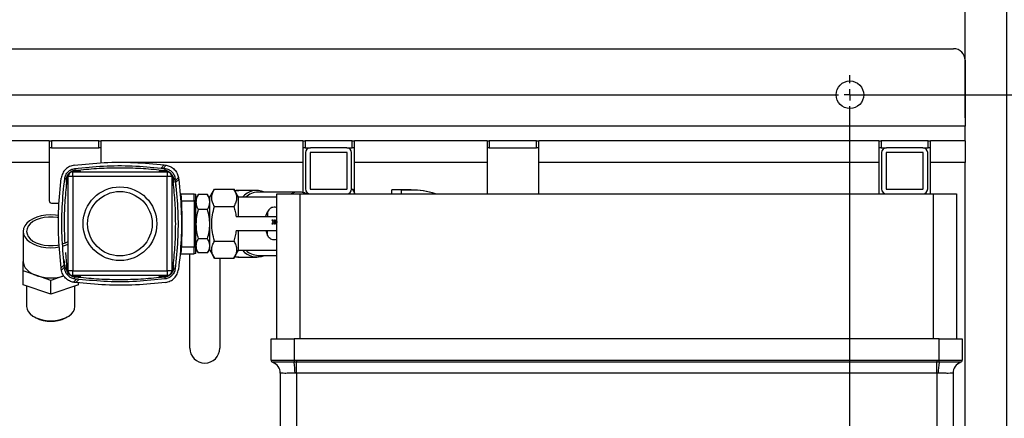
# Model space of a CAD drawing. Units: millimetres. Extents: x 4 to 416, y 4 to 293.
# Drawn here: x 146 to 189, y 223 to 240 of the extents above; entities that cross this region are included whole.
import ezdxf

# ---------------------------------------------------------------- set-up
doc = ezdxf.new("R2010")
doc.units = ezdxf.units.MM
doc.layers.add('FORMAT', color=7, linetype='Continuous')
doc.styles.add('SLDTEXTSTYLE0', font='TXT', dxfattribs={"width": 0.75})
doc.dimstyles.new('SLDDIMSTYLE0', dxfattribs={"dimtxt": 4.233333, "dimasz": 3.556, "dimexe": 0, "dimexo": 0.0625, "dimgap": 1.058333, "dimtad": 1, "dimdec": 0, "dimlfac": 10, "dimrnd": 1e-09, "dimzin": 12, "dimdsep": 46, "dimtxsty": 'SLDTEXTSTYLE0', "dimsah": 1, "dimcen": 0.09, "dimadec": 0, "dimazin": 3, "dimtfac": 1, "dimtdec": 0, "dimtofl": 0, "dimtmove": 0, "dimatfit": 3, "dimfxl": 0, "dimfrac": 2, "dimtolj": 1, "dimtzin": 12, "dimarcsym": 0})
doc.dimstyles.new('SLDDIMSTYLE3', dxfattribs={"dimtxt": 4.233333, "dimasz": 3.556, "dimexe": 0, "dimexo": 0.0625, "dimgap": 1.058333, "dimtad": 1, "dimdec": 0, "dimlfac": 10, "dimrnd": 1e-09, "dimzin": 12, "dimdsep": 46, "dimtxsty": 'SLDTEXTSTYLE0', "dimsah": 1, "dimcen": 0.09, "dimadec": 0, "dimazin": 3, "dimtol": 1, "dimtp": 10, "dimtm": 10, "dimtfac": 1, "dimtdec": 0, "dimtofl": 0, "dimtmove": 0, "dimatfit": 3, "dimfxl": 0, "dimfrac": 2, "dimtolj": 1, "dimarcsym": 0})

# ---------------------------------------------------------------- blocks, each defined once
blk = doc.blocks.new('_D_2')
at = {"layer": 'FORMAT', "color": 7}
for p, q in [((97.492, 217.109), (97.492, 270.645)), ((188.709, 217.109), (188.709, 270.645)), ((188.709, 269.645), (97.492, 269.645))]:
    blk.add_line(p, q, dxfattribs=at)
for points in [[(97.492, 269.645), (101.048, 269.264), (101.048, 270.026)], [(188.709, 269.645), (185.153, 270.026), (185.153, 269.264)]]:
    blk.add_solid(points, dxfattribs=at)
at = {"layer": 'FORMAT', "color": 7, "char_height": 4.2333, "attachment_point": 1, "style": 'SLDTEXTSTYLE0'}
for s, insert in [('±10', (143.392, 275.102)), ('912', (132.421, 275.102))]:
    blk.add_mtext(s, dxfattribs=dict(at, insert=insert))
blk = doc.blocks.new('_D_4')
at = {"layer": 'FORMAT', "color": 7}
for p, q in [((182.042, 236.853), (210.732, 236.853)), ((209.732, 197.853), (209.732, 236.853)), ((182.042, 197.853), (210.732, 197.853))]:
    blk.add_line(p, q, dxfattribs=at)
for points in [[(209.732, 236.853), (209.351, 233.297), (210.113, 233.297)], [(209.732, 197.853), (210.113, 201.409), (209.351, 201.409)]]:
    blk.add_solid(points, dxfattribs=at)
at = {"layer": 'FORMAT', "color": 7, "insert": (204.275, 212.372), "char_height": 4.2333, "attachment_point": 1, "rotation": 90, "style": 'SLDTEXTSTYLE0'}
blk.add_mtext('390', dxfattribs=at)
blk = doc.blocks.new('_D_6')
at = {"layer": 'FORMAT', "color": 7}
for p, q in [((109.642, 235.853), (109.642, 261.301)), ((186.892, 235.853), (186.892, 261.301)), ((186.892, 260.301), (109.642, 260.301))]:
    blk.add_line(p, q, dxfattribs=at)
for points in [[(109.642, 260.301), (113.198, 259.92), (113.198, 260.682)], [(186.892, 260.301), (183.336, 260.682), (183.336, 259.92)]]:
    blk.add_solid(points, dxfattribs=at)
at = {"layer": 'FORMAT', "color": 7, "insert": (140.014, 265.758), "char_height": 4.2333, "attachment_point": 1, "style": 'SLDTEXTSTYLE0'}
blk.add_mtext('773', dxfattribs=at)
blk = doc.blocks.new('_D_9')
at = {"layer": 'FORMAT', "color": 7}
for p, q in [((87.757, 218.953), (87.757, 278.397)), ((198.444, 218.953), (198.444, 278.397)), ((87.757, 277.397), (198.444, 277.397))]:
    blk.add_line(p, q, dxfattribs=at)
for points in [[(87.757, 277.397), (91.313, 277.016), (91.313, 277.778)], [(198.444, 277.397), (194.888, 277.778), (194.888, 277.016)]]:
    blk.add_solid(points, dxfattribs=at)
at = {"layer": 'FORMAT', "color": 7, "insert": (136.318, 282.854), "char_height": 4.2333, "attachment_point": 1, "style": 'SLDTEXTSTYLE0'}
blk.add_mtext('1107', dxfattribs=at)
blk = doc.blocks.new('SW_CENTERMARKSYMBOL_1')
at = {"layer": 'FORMAT', "color": 0}
for p, q in [((67.25, 0.5), (67.25, 0.85)), ((0.5, 0), (66.75, 0)), ((67.25, 0), (67, 0)), ((67.25, 0), (67.25, 0.25)), ((67.25, 0), (67.25, -0.25)), ((67.25, 0), (67.5, 0)), ((67.75, 0), (68.1, 0)), ((67.25, -38.5), (67.25, -0.5))]:
    blk.add_line(p, q, dxfattribs=at)

msp = doc.modelspace()

# ---------------------------------------------------------------- linework, layer by layer
at = {"color": 7, "linetype": 'Continuous', "lineweight": 25}
for p, q in [((110.142, 238.853), (186.392, 238.853)), ((186.892, 238.353), (186.892, 235.488)), ((186.892, 235.488), (109.642, 235.488)), ((186.892, 234.853), (186.892, 235.488)), ((147.142, 234.853), (138.392, 234.853)), ((147.142, 234.853), (147.142, 233.918)), ((147.142, 234.853), (147.242, 234.853)), ((147.242, 234.853), (147.242, 234.553)), ((149.292, 234.853), (147.242, 234.853)), ((149.292, 234.553), (149.292, 234.853)), ((149.292, 234.853), (149.392, 234.853)), ((158.142, 234.853), (149.392, 234.853)), ((149.392, 233.918), (149.392, 234.853)), ((158.142, 234.853), (158.142, 233.918)), ((158.142, 234.853), (158.242, 234.853)), ((158.242, 234.853), (158.242, 234.553)), ((160.292, 234.853), (158.242, 234.853)), ((160.292, 234.553), (160.292, 234.853)), ((160.292, 234.853), (160.392, 234.853)), ((160.392, 233.918), (160.392, 234.853)), ((166.142, 234.853), (160.392, 234.853)), ((166.142, 234.853), (166.142, 233.918)), ((166.142, 234.853), (166.242, 234.853)), ((166.242, 234.853), (166.242, 234.553)), ((168.292, 234.853), (166.242, 234.853)), ((168.292, 234.553), (168.292, 234.853)), ((168.292, 234.853), (168.392, 234.853)), ((168.392, 233.918), (168.392, 234.853)), ((183.142, 234.853), (168.392, 234.853)), ((183.142, 234.853), (183.142, 233.918)), ((183.142, 234.853), (183.242, 234.853)), ((183.242, 234.853), (183.242, 234.553)), ((185.292, 234.853), (183.242, 234.853)), ((185.292, 234.553), (185.292, 234.853)), ((185.292, 234.853), (185.392, 234.853)), ((186.892, 234.853), (185.392, 234.853)), ((185.392, 233.918), (185.392, 234.853)), ((186.892, 234.853), (186.892, 233.918)), ((147.242, 234.553), (147.142, 234.553)), ((147.242, 234.553), (149.292, 234.553)), ((149.392, 234.553), (149.292, 234.553)), ((158.242, 234.553), (158.142, 234.553)), ((158.242, 234.553), (158.477, 234.553)), ((158.267, 234.343), (158.267, 232.763)), ((158.467, 234.343), (158.467, 232.763)), ((160.057, 234.553), (158.477, 234.553)), ((160.057, 234.353), (158.477, 234.353)), ((160.057, 234.553), (160.292, 234.553)), ((160.067, 232.763), (160.067, 234.343)), ((160.267, 232.763), (160.267, 234.343)), ((160.392, 234.553), (160.292, 234.553)), ((166.242, 234.553), (166.142, 234.553)), ((166.242, 234.553), (168.292, 234.553)), ((168.392, 234.553), (168.292, 234.553)), ((183.242, 234.553), (183.142, 234.553)), ((183.242, 234.553), (183.477, 234.553)), ((183.267, 234.343), (183.267, 232.763)), ((183.467, 234.343), (183.467, 232.763)), ((185.057, 234.553), (183.477, 234.553)), ((185.057, 234.353), (183.477, 234.353)), ((185.057, 234.553), (185.292, 234.553)), ((185.067, 232.763), (185.067, 234.343)), ((185.267, 232.763), (185.267, 234.343)), ((185.392, 234.553), (185.292, 234.553)), ((147.142, 233.918), (138.392, 233.918)), ((147.142, 233.918), (147.142, 232.253)), ((158.142, 233.918), (150.196, 233.918)), ((151.994, 233.671), (152.129, 233.806)), ((152.088, 233.659), (152.222, 233.793)), ((152.129, 233.806), (152.134, 233.805)), ((152.134, 233.805), (152.191, 233.798)), ((152.191, 233.798), (152.222, 233.793)), ((158.142, 233.918), (158.142, 232.605)), ((166.142, 233.918), (160.392, 233.918)), ((160.392, 232.605), (160.392, 233.918)), ((166.142, 233.918), (166.142, 232.553)), ((183.142, 233.918), (168.392, 233.918)), ((168.392, 232.553), (168.392, 233.918)), ((183.142, 233.918), (183.142, 232.553)), ((186.892, 233.918), (185.392, 233.918)), ((185.392, 232.553), (185.392, 233.918)), ((186.892, 220.803), (186.892, 233.918)), ((148.159, 233.303), (148.159, 233.503)), ((148.159, 233.503), (152.259, 233.503)), ((152.134, 233.654), (152.088, 233.659)), ((152.134, 233.654), (152.172, 233.649)), ((152.259, 233.503), (152.259, 233.303)), ((147.959, 229.203), (147.959, 233.303)), ((148.159, 233.303), (147.959, 233.303)), ((148.159, 233.303), (148.159, 229.203)), ((152.259, 233.303), (148.159, 233.303)), ((152.259, 229.203), (152.259, 233.303)), ((152.459, 233.303), (152.259, 233.303)), ((152.459, 233.303), (152.459, 229.203)), ((152.643, 232.809), (152.605, 233.216)), ((152.615, 233.132), (152.605, 233.216)), ((152.749, 233.266), (152.615, 233.132)), ((152.761, 233.173), (152.626, 233.038)), ((152.749, 233.266), (152.754, 233.235)), ((152.818, 232.553), (153.434, 232.553)), ((152.823, 232.503), (152.858, 232.498)), ((153.434, 232.553), (153.509, 232.54)), ((153.601, 232.512), (153.509, 232.353)), ((153.602, 232.512), (153.607, 232.523)), ((154.011, 232.523), (153.607, 232.523)), ((154.011, 232.523), (154.016, 232.512)), ((154.109, 232.353), (154.017, 232.512)), ((154.109, 232.403), (154.312, 232.754)), ((154.312, 232.754), (155.156, 232.754)), ((155.359, 232.403), (155.156, 232.755)), ((156.152, 232.703), (155.374, 232.703)), ((157.955, 232.628), (156.205, 232.628)), ((157.017, 226.253), (157.017, 232.553)), ((157.017, 232.553), (158.017, 232.553)), ((158.017, 232.553), (158.017, 226.253)), ((158.017, 232.553), (185.517, 232.553)), ((158.477, 232.753), (160.057, 232.753)), ((159.462, 232.755), (159.461, 232.753)), ((159.462, 232.754), (160.062, 232.754)), ((160.267, 232.754), (160.306, 232.754)), ((160.422, 232.553), (160.305, 232.755)), ((162.849, 232.72), (162.009, 232.72)), ((162.009, 232.553), (162.009, 232.72)), ((162.849, 232.716), (162.429, 232.716)), ((162.429, 232.553), (162.429, 232.716)), ((162.849, 232.72), (162.849, 232.716)), ((183.477, 232.753), (185.057, 232.753)), ((185.517, 226.253), (185.517, 232.553)), ((185.517, 232.553), (186.517, 232.553)), ((186.517, 232.553), (186.517, 226.253)), ((147.242, 232.153), (147.567, 232.153)), ((152.836, 232.251), (152.876, 232.253)), ((152.876, 232.253), (153.434, 232.253)), ((153.434, 232.253), (153.434, 230.253)), ((153.509, 232.253), (153.434, 232.253)), ((153.509, 232.353), (153.509, 232.197)), ((153.509, 230.253), (153.509, 232.253)), ((154.109, 230.103), (154.109, 232.403)), ((157.017, 232.403), (155.359, 232.403)), ((155.359, 231.553), (155.359, 232.403)), ((154.011, 231.87), (153.607, 231.87)), ((154.312, 232.004), (155.156, 232.004)), ((156.524, 231.553), (156.62, 231.777)), ((156.62, 231.777), (156.62, 231.553)), ((157.017, 231.553), (155.252, 231.553)), ((156.856, 231.413), (156.809, 231.413)), ((156.809, 231.413), (156.853, 231.332)), ((156.853, 231.332), (156.809, 231.253)), ((156.809, 231.253), (156.854, 231.253)), ((156.854, 231.253), (156.884, 231.312)), ((156.886, 231.352), (156.856, 231.413)), ((156.884, 231.312), (156.913, 231.253)), ((156.918, 231.413), (156.886, 231.352)), ((156.913, 231.253), (156.961, 231.254)), ((156.915, 231.332), (156.963, 231.413)), ((156.961, 231.254), (156.915, 231.332)), ((156.963, 231.413), (156.918, 231.413)), ((157.016, 231.31), (157.017, 231.308)), ((146.009, 230.922), (146.009, 229.615)), ((155.252, 230.953), (157.017, 230.953)), ((155.359, 230.103), (155.359, 230.953)), ((156.536, 230.953), (156.62, 230.748)), ((156.62, 230.748), (156.62, 230.953)), ((154.011, 230.6), (153.607, 230.6)), ((154.312, 230.503), (155.156, 230.503)), ((147.846, 230), (147.894, 229.447)), ((152.818, 229.953), (153.434, 229.953)), ((152.823, 230.003), (152.858, 230.008)), ((152.876, 230.253), (152.837, 230.255)), ((152.876, 230.253), (153.434, 230.253)), ((153.242, 225.853), (153.242, 229.953)), ((153.434, 230.253), (153.509, 230.253)), ((153.509, 229.966), (153.434, 229.953)), ((153.509, 230.292), (153.509, 230.153)), ((153.509, 230.153), (153.601, 229.994)), ((154.011, 229.983), (153.607, 229.983)), ((154.017, 229.994), (154.109, 230.153)), ((154.109, 230.103), (154.312, 229.751)), ((155.156, 229.751), (155.359, 230.103)), ((155.359, 230.103), (157.017, 230.103)), ((146.009, 229.204), (146.009, 229.615)), ((147.774, 229.697), (147.813, 229.29)), ((154.312, 229.752), (155.156, 229.752)), ((154.542, 229.752), (154.542, 225.853)), ((155.374, 229.803), (156.152, 229.803)), ((156.205, 229.878), (157.017, 229.878)), ((146.009, 228.6), (146.009, 229.204)), ((146.609, 228.998), (146.009, 229.204)), ((147.656, 229.333), (147.791, 229.468)), ((147.669, 229.24), (147.664, 229.271)), ((147.669, 229.24), (147.802, 229.374)), ((147.802, 229.374), (147.813, 229.29)), ((148.159, 229.203), (147.959, 229.203)), ((148.159, 229.203), (152.259, 229.203)), ((148.159, 229.003), (148.159, 229.203)), ((152.459, 229.203), (152.259, 229.203)), ((152.259, 229.203), (152.259, 229.003)), ((147.209, 228.792), (146.609, 228.998)), ((147.774, 228.986), (147.209, 228.792)), ((147.209, 228.189), (147.209, 228.792)), ((152.259, 229.003), (148.159, 229.003)), ((148.329, 228.847), (148.196, 228.713)), ((148.227, 228.708), (148.196, 228.713)), ((148.246, 228.857), (148.329, 228.847)), ((148.289, 228.701), (148.424, 228.836)), ((148.409, 228.6), (148.409, 228.691)), ((147.209, 228.189), (146.009, 228.6)), ((146.159, 228.549), (146.159, 227.664)), ((148.409, 228.6), (147.209, 228.189)), ((148.259, 227.664), (148.259, 228.549)), ((146.501, 227.204), (146.568, 227.167)), ((147.849, 227.167), (147.917, 227.204)), ((156.767, 225.33), (156.767, 226.253)), ((156.767, 226.253), (157.767, 226.253)), ((157.767, 226.253), (157.767, 225.33)), ((185.767, 226.253), (157.767, 226.253)), ((185.017, 226.254), (158.517, 226.254)), ((158.517, 226.254), (158.517, 226.253)), ((185.017, 226.253), (185.017, 226.254)), ((185.767, 225.33), (185.767, 226.253)), ((185.767, 226.253), (186.767, 226.253)), ((186.767, 226.253), (186.767, 225.33)), ((156.834, 225.235), (156.834, 225.235)), ((156.834, 225.235), (156.834, 225.235)), ((157.767, 225.33), (157.766, 225.235)), ((157.773, 225.235), (157.766, 225.235)), ((157.767, 225.33), (157.774, 225.329)), ((157.774, 225.329), (157.773, 225.235)), ((157.867, 225.235), (157.773, 225.235)), ((157.774, 225.329), (157.867, 225.329)), ((157.867, 225.329), (185.667, 225.329)), ((157.867, 225.329), (157.867, 225.235)), ((185.667, 225.235), (157.867, 225.235)), ((157.867, 224.763), (157.867, 225.235)), ((185.667, 225.329), (185.667, 225.235)), ((185.667, 225.329), (185.76, 225.329)), ((185.761, 225.235), (185.667, 225.235)), ((185.667, 224.763), (185.667, 225.235)), ((185.76, 225.329), (185.767, 225.33)), ((185.761, 225.235), (185.76, 225.329)), ((185.768, 225.235), (185.761, 225.235)), ((185.768, 225.235), (185.767, 225.33)), ((186.7, 225.235), (186.7, 225.235)), ((186.7, 225.235), (186.7, 225.235)), ((186.767, 225.329), (186.767, 225.329)), ((157.167, 224.763), (157.167, 222.353)), ((185.667, 224.763), (157.867, 224.763)), ((157.867, 224.763), (157.867, 222.353)), ((185.667, 224.763), (185.667, 222.353)), ((186.367, 224.763), (186.367, 222.353))]:
    msp.add_line(p, q, dxfattribs=at)
at = {"color": 7, "linetype": 'Continuous', "lineweight": 25, "flags": 128}
for points in [[(155.198, 232.681), (155.214, 232.685), (155.374, 232.703)], [(147.551, 231.605), (147.417, 231.624), (147.209, 231.635), (147, 231.624), (146.798, 231.592), (146.609, 231.54), (146.437, 231.468), (146.29, 231.381), (146.17, 231.279), (146.081, 231.166), (146.027, 231.046), (146.009, 230.922)], [(147.547, 231.513), (147.496, 231.522), (147.306, 231.543), (147.112, 231.543), (146.921, 231.522), (146.741, 231.481), (146.576, 231.42), (146.433, 231.343), (146.316, 231.251), (146.23, 231.148), (146.177, 231.037), (146.159, 230.922)], [(146.009, 230.922), (146.027, 230.799), (146.081, 230.679), (146.17, 230.566), (146.29, 230.464), (146.437, 230.376), (146.609, 230.305), (146.798, 230.253), (147, 230.22), (147.209, 230.21), (147.417, 230.22), (147.587, 230.246)], [(146.159, 230.922), (146.177, 230.808), (146.23, 230.697), (146.316, 230.594), (146.433, 230.502), (146.576, 230.425), (146.741, 230.364), (146.921, 230.322), (147.112, 230.301), (147.306, 230.301), (147.496, 230.322), (147.573, 230.337)], [(147.716, 230.376), (147.842, 230.425), (147.959, 230.486)], [(147.732, 230.281), (147.809, 230.305), (147.959, 230.366)], [(146.009, 229.615), (146.019, 229.522), (146.05, 229.431), (146.1, 229.342), (146.17, 229.259), (146.257, 229.181), (146.36, 229.111), (146.478, 229.05), (146.609, 228.998)], [(155.374, 229.803), (155.214, 229.821), (155.198, 229.825)], [(146.159, 227.664), (146.177, 227.55), (146.23, 227.439), (146.316, 227.336), (146.433, 227.244), (146.576, 227.167), (146.741, 227.106), (146.921, 227.064), (147.112, 227.043), (147.306, 227.043), (147.496, 227.064), (147.677, 227.106), (147.842, 227.167), (147.985, 227.244), (148.102, 227.336), (148.188, 227.439), (148.241, 227.55), (148.259, 227.664)]]:
    msp.add_lwpolyline(points, dxfattribs=at)
at = {"color": 7, "linetype": 'Continuous', "lineweight": 25}
for centre, radius in [((181.892, 236.853), 0.6), ((150.209, 231.253), 1.6), ((150.209, 231.253), 1.4)]:
    msp.add_circle(centre, radius, dxfattribs=at)
for centre, radius, start, end in [((186.392, 238.353), 0.5, 0, 90), ((158.477, 234.343), 0.21, 90, 180), ((158.477, 234.343), 0.01, 90, 180), ((160.057, 234.343), 0.21, 0, 90), ((160.057, 234.343), 0.01, 0, 90), ((183.477, 234.343), 0.21, 90, 180), ((183.477, 234.343), 0.01, 90, 180), ((185.057, 234.343), 0.21, 0, 90), ((185.057, 234.343), 0.01, 0, 90), ((148.159, 233.303), 0.2, 90, 180), ((152.259, 233.303), 0.2, 0, 90), ((156.15, 231.895), 0.803, 65.89, 140.7596), ((156.224, 231.838), 0.79, 91.4042, 134.3707), ((157.96, 231.903), 0.726, 90.3599, 116.2847), ((158.477, 232.763), 0.21, 180, 270), ((158.477, 232.763), 0.01, 180, 270), ((160.057, 232.763), 0.21, 270, 0), ((160.057, 232.763), 0.01, 270, 0), ((162.849, 229.293), 3.427, 72.0472, 90), ((162.849, 229.293), 3.423, 72.2418, 90), ((183.477, 232.763), 0.21, 180, 270), ((183.477, 232.763), 0.01, 180, 270), ((185.057, 232.763), 0.21, 270, 0), ((185.057, 232.763), 0.01, 270, 0), ((147.242, 232.253), 0.1, 180, 270), ((157.122, 231.331), 0.147, 162.3767, 195.9609), ((157.035, 231.307), 0.0564, 195.9609, 251.3371), ((157.036, 231.359), 0.0564, 109.4791, 162.3767), ((157.086, 231.332), 0.0735, 160.9148, 197.4762), ((156.15, 230.611), 0.803, 219.2404, 294.11), ((156.229, 230.678), 0.8, 225.9221, 268.303), ((148.159, 229.203), 0.2, 180, 270), ((152.259, 229.203), 0.2, 270, 0), ((147.209, 230.825), 1.924, 251.8045, 287.0493), ((147.209, 228.457), 1.44, 243.5898, 296.4102), ((153.892, 225.853), 0.65, 180, 0), ((156.867, 225.33), 0.1, 180.0019, 251.0311), ((156.867, 225.329), 0.1, 180.0013, 250.954), ((156.67, 224.764), 0.499, 359.8517, 70.8234), ((156.667, 224.763), 0.5, 0, 70.5288), ((155.015, 224.789), 2.794, 359.4585, 9.1906), ((188.519, 224.789), 2.794, 170.8094, 180.5415), ((186.864, 224.764), 0.499, 109.1766, 180.1483), ((186.867, 224.763), 0.5, 109.4712, 180), ((186.667, 225.33), 0.1, 288.9689, 359.9981), ((186.667, 225.329), 0.1, 289.046, 359.9987)]:
    msp.add_arc(centre, radius, start, end, dxfattribs=at)
for points in [[(148.227, 233.798), (148.157, 233.782), (148.017, 233.751), (147.842, 233.62), (147.711, 233.445), (147.68, 233.305), (147.664, 233.235)], [(148.227, 233.798), (148.659, 233.842), (149.524, 233.93), (150.831, 233.932), (151.696, 233.848), (152.129, 233.806)], [(148.246, 233.649), (148.661, 233.692), (149.492, 233.777), (150.747, 233.784), (151.578, 233.708), (151.994, 233.671)], [(147.813, 233.216), (147.825, 233.27), (147.849, 233.378), (147.95, 233.512), (148.084, 233.613), (148.192, 233.637), (148.246, 233.649)], [(148.246, 233.649), (148.246, 233.648), (148.246, 233.646), (148.248, 233.63), (148.251, 233.606), (148.254, 233.585), (148.255, 233.575)], [(152.015, 233.568), (151.714, 233.598), (151.114, 233.658), (150.209, 233.681), (149.304, 233.658), (148.703, 233.598), (148.403, 233.568)], [(152.172, 233.649), (152.172, 233.648), (152.171, 233.646), (152.169, 233.63), (152.166, 233.606), (152.164, 233.585), (152.162, 233.575)], [(147.656, 229.333), (147.614, 229.766), (147.529, 230.631), (147.532, 231.937), (147.62, 232.802), (147.664, 233.235)], [(147.791, 229.468), (147.753, 229.884), (147.678, 230.715), (147.685, 231.97), (147.77, 232.801), (147.813, 233.216)], [(147.887, 233.207), (147.877, 233.208), (147.856, 233.21), (147.832, 233.213), (147.816, 233.216), (147.814, 233.216), (147.813, 233.216)], [(152.523, 229.447), (152.553, 229.747), (152.614, 230.348), (152.636, 231.253), (152.614, 232.158), (152.553, 232.759), (152.523, 233.059)], [(152.53, 233.207), (152.541, 233.208), (152.561, 233.21), (152.585, 233.213), (152.602, 233.216), (152.604, 233.216), (152.605, 233.216)], [(152.626, 233.038), (152.664, 232.622), (152.74, 231.791), (152.732, 230.536), (152.647, 229.705), (152.605, 229.29)], [(152.761, 233.173), (152.804, 232.741), (152.888, 231.875), (152.886, 230.569), (152.798, 229.704), (152.754, 229.271)], [(153.434, 232.253), (153.434, 232.292), (153.434, 232.371), (153.434, 232.47), (153.434, 232.54), (153.434, 232.549), (153.434, 232.553)], [(153.509, 232.253), (153.509, 232.291), (153.509, 232.366), (153.509, 232.461), (153.509, 232.527), (153.509, 232.536), (153.509, 232.54)], [(153.607, 232.523), (153.579, 232.47), (153.524, 232.363), (153.514, 232.252), (153.509, 232.197)], [(152.876, 232.253), (152.886, 231.92), (152.906, 231.253), (152.886, 230.586), (152.876, 230.253)], [(154.011, 231.87), (154.038, 231.924), (154.094, 232.031), (154.104, 232.141), (154.109, 232.197)], [(153.607, 231.87), (153.579, 231.766), (153.524, 231.558), (153.514, 231.343), (153.509, 231.235)], [(154.011, 230.6), (154.038, 230.704), (154.094, 230.912), (154.104, 231.127), (154.109, 231.235)], [(154.109, 230.292), (154.104, 230.344), (154.094, 230.448), (154.038, 230.55), (154.011, 230.6)], [(153.434, 229.953), (153.434, 229.958), (153.434, 229.967), (153.434, 230.036), (153.434, 230.135), (153.434, 230.214), (153.434, 230.253)], [(153.509, 230.292), (153.514, 230.239), (153.524, 230.135), (153.579, 230.034), (153.607, 229.983)], [(153.509, 229.966), (153.509, 229.97), (153.509, 229.979), (153.509, 230.045), (153.509, 230.14), (153.509, 230.215), (153.509, 230.253)], [(147.887, 229.3), (147.877, 229.298), (147.856, 229.296), (147.832, 229.293), (147.816, 229.291), (147.814, 229.29), (147.813, 229.29)], [(152.605, 229.29), (152.593, 229.236), (152.568, 229.128), (152.468, 228.994), (152.333, 228.893), (152.226, 228.869), (152.172, 228.857)], [(152.191, 228.708), (152.261, 228.724), (152.401, 228.756), (152.576, 228.886), (152.706, 229.061), (152.738, 229.201), (152.754, 229.271)], [(152.53, 229.3), (152.541, 229.298), (152.561, 229.296), (152.585, 229.293), (152.602, 229.291), (152.604, 229.29), (152.605, 229.29)], [(148.246, 228.857), (148.246, 228.858), (148.246, 228.86), (148.248, 228.877), (148.251, 228.901), (148.254, 228.921), (148.255, 228.931)], [(152.191, 228.708), (151.758, 228.664), (150.893, 228.576), (149.587, 228.574), (148.721, 228.658), (148.289, 228.701)], [(148.403, 228.939), (148.703, 228.908), (149.304, 228.848), (150.209, 228.825), (151.114, 228.848), (151.714, 228.908), (152.015, 228.939)], [(152.172, 228.857), (151.756, 228.814), (150.926, 228.729), (149.671, 228.722), (148.839, 228.798), (148.424, 228.836)], [(152.172, 228.857), (152.172, 228.858), (152.171, 228.86), (152.169, 228.877), (152.166, 228.901), (152.164, 228.921), (152.162, 228.931)]]:
    msp.add_open_spline(points, degree=3, dxfattribs=at)
for points, knots in [([(152.222, 233.793), (152.249, 233.787), (152.304, 233.776), (152.395, 233.739), (152.487, 233.686), (152.571, 233.615), (152.641, 233.531), (152.695, 233.44), (152.731, 233.349), (152.743, 233.293), (152.749, 233.266)], [0, 0, 0, 0, 0.123388, 0.250529, 0.37692, 0.5, 0.62308, 0.749471, 0.876612, 1, 1, 1, 1]), ([(147.959, 232.927), (147.943, 232.947), (147.895, 233.012), (147.875, 233.154), (147.905, 233.32), (148.001, 233.461), (148.142, 233.559), (148.253, 233.572), (148.309, 233.578)], [0, 0, 0, 0, 0.08474, 0.267792, 0.450844, 0.633896, 0.816948, 1, 1, 1, 1]), ([(147.959, 232.962), (147.95, 232.974), (147.911, 233.028), (147.898, 233.153), (147.913, 233.284), (147.958, 233.345), (147.971, 233.362)], [0, 0, 0, 0, 0.102448, 0.474554, 0.84666, 1, 1, 1, 1]), ([(148.102, 233.492), (148.119, 233.505), (148.178, 233.55), (148.254, 233.555), (148.309, 233.558)], [0, 0, 0, 0, 0.28399, 1, 1, 1, 1]), ([(148.309, 233.578), (148.366, 233.574), (148.449, 233.568), (148.515, 233.519), (148.535, 233.503)], [0, 0, 0, 0, 0.683561, 1, 1, 1, 1]), ([(148.309, 233.558), (148.364, 233.555), (148.433, 233.552), (148.488, 233.512), (148.5, 233.503)], [0, 0, 0, 0, 0.784117, 1, 1, 1, 1]), ([(151.882, 233.503), (151.903, 233.519), (151.968, 233.568), (152.052, 233.574), (152.109, 233.578)], [0, 0, 0, 0, 0.316439, 1, 1, 1, 1]), ([(151.918, 233.503), (151.929, 233.512), (151.984, 233.552), (152.054, 233.555), (152.109, 233.558)], [0, 0, 0, 0, 0.215883, 1, 1, 1, 1]), ([(151.994, 233.671), (152.011, 233.669), (152.046, 233.665), (152.074, 233.661), (152.088, 233.659)], [0, 0, 0, 0, 0.502138, 1, 1, 1, 1]), ([(152.109, 233.578), (152.164, 233.572), (152.276, 233.559), (152.417, 233.461), (152.512, 233.32), (152.543, 233.154), (152.523, 233.012), (152.474, 232.947), (152.459, 232.927)], [0, 0, 0, 0, 0.183052, 0.366104, 0.549156, 0.732208, 0.91526, 1, 1, 1, 1]), ([(152.109, 233.558), (152.163, 233.555), (152.24, 233.549), (152.3, 233.504), (152.318, 233.491)], [0, 0, 0, 0, 0.708171, 1, 1, 1, 1]), ([(152.172, 233.649), (152.224, 233.638), (152.302, 233.621), (152.4, 233.562), (152.464, 233.508), (152.518, 233.444), (152.577, 233.346), (152.594, 233.269), (152.605, 233.216)], [0, 0, 0, 0, 0.260226, 0.382195, 0.5, 0.617807, 0.739774, 1, 1, 1, 1]), ([(152.448, 233.36), (152.461, 233.343), (152.505, 233.284), (152.52, 233.153), (152.507, 233.028), (152.467, 232.974), (152.459, 232.962)], [0, 0, 0, 0, 0.1484414, 0.5227001, 0.8969589, 1, 1, 1, 1]), ([(147.894, 233.059), (147.864, 232.759), (147.805, 232.158), (147.778, 231.275), (147.802, 230.693), (147.813, 230.414)], [0, 0, 0, 0, 0.34151, 0.683021, 1, 1, 1, 1]), ([(152.615, 233.132), (152.617, 233.118), (152.62, 233.09), (152.624, 233.056), (152.626, 233.038)], [0, 0, 0, 0, 0.493261, 1, 1, 1, 1]), ([(152.754, 233.235), (152.755, 233.225), (152.757, 233.205), (152.76, 233.184), (152.761, 233.173)], [0, 0, 0, 0, 0.493514, 1, 1, 1, 1]), ([(152.819, 232.543), (152.822, 232.543), (152.837, 232.539), (152.852, 232.525), (152.856, 232.507), (152.858, 232.498)], [0, 0, 0, 0, 0.122617, 0.562598, 1, 1, 1, 1]), ([(152.858, 232.498), (152.859, 232.484), (152.862, 232.455), (152.867, 232.392), (152.872, 232.323), (152.875, 232.273), (152.876, 232.253)], [0, 0, 0, 0, 0.231943, 0.479824, 0.791066, 1, 1, 1, 1]), ([(154.109, 232.197), (154.104, 232.252), (154.094, 232.363), (154.038, 232.47), (154.011, 232.523)], [0, 0, 0, 0, 0.500367, 1, 1, 1, 1]), ([(154.312, 232.004), (154.28, 232.065), (154.216, 232.188), (154.185, 232.379), (154.216, 232.57), (154.28, 232.693), (154.312, 232.754)], [0, 0, 0, 0, 0.2501739, 0.5003131, 0.7501775, 1, 1, 1, 1]), ([(155.156, 232.754), (155.188, 232.693), (155.252, 232.57), (155.282, 232.379), (155.252, 232.188), (155.188, 232.065), (155.156, 232.004)], [0, 0, 0, 0, 0.250182, 0.500321, 0.750185, 1, 1, 1, 1]), ([(155.376, 232.699), (155.356, 232.701), (155.296, 232.704), (155.237, 232.69), (155.199, 232.681)], [0, 0, 0, 0, 0.338279, 1, 1, 1, 1]), ([(158.313, 232.553), (158.284, 232.566), (158.2, 232.602), (158.078, 232.626), (157.988, 232.625), (157.957, 232.624)], [0, 0, 0, 0, 0.261964, 0.749508, 1, 1, 1, 1]), ([(160.306, 232.754), (160.343, 232.693), (160.382, 232.627), (160.393, 232.558), (160.393, 232.553)], [0, 0, 0, 0, 0.9249496, 1, 1, 1, 1]), ([(153.509, 232.197), (153.514, 232.141), (153.524, 232.031), (153.579, 231.924), (153.607, 231.87)], [0, 0, 0, 0, 0.500367, 1, 1, 1, 1]), ([(154.109, 231.235), (154.104, 231.343), (154.094, 231.558), (154.038, 231.766), (154.011, 231.87)], [0, 0, 0, 0, 0.500367, 1, 1, 1, 1]), ([(154.312, 230.503), (154.28, 230.626), (154.216, 230.872), (154.185, 231.253), (154.216, 231.635), (154.28, 231.881), (154.312, 232.004)], [0, 0, 0, 0, 0.2500142, 0.5000349, 0.7500174, 1, 1, 1, 1]), ([(155.156, 232.004), (155.176, 231.929), (155.217, 231.781), (155.241, 231.629), (155.252, 231.553)], [0, 0, 0, 0, 0.500106, 1, 1, 1, 1]), ([(157.017, 231.946), (157.009, 231.95), (156.973, 231.967), (156.897, 231.972), (156.804, 231.956), (156.724, 231.913), (156.662, 231.852), (156.634, 231.802), (156.62, 231.777)], [0, 0, 0, 0, 0.057813, 0.246137, 0.434293, 0.622506, 0.810946, 1, 1, 1, 1]), ([(153.509, 231.235), (153.514, 231.127), (153.524, 230.912), (153.579, 230.704), (153.607, 230.6)], [0, 0, 0, 0, 0.500367, 1, 1, 1, 1]), ([(155.252, 230.953), (155.241, 230.877), (155.217, 230.725), (155.176, 230.577), (155.156, 230.503)], [0, 0, 0, 0, 0.499894, 1, 1, 1, 1]), ([(153.607, 230.6), (153.579, 230.55), (153.524, 230.448), (153.514, 230.344), (153.509, 230.292)], [0, 0, 0, 0, 0.499971, 1, 1, 1, 1]), ([(154.312, 229.752), (154.28, 229.814), (154.216, 229.937), (154.185, 230.127), (154.216, 230.318), (154.28, 230.441), (154.312, 230.503)], [0, 0, 0, 0, 0.2501818, 0.5003211, 0.7501854, 1, 1, 1, 1]), ([(155.156, 230.503), (155.188, 230.441), (155.252, 230.318), (155.282, 230.127), (155.252, 229.936), (155.188, 229.813), (155.156, 229.752)], [0, 0, 0, 0, 0.250174, 0.500313, 0.750178, 1, 1, 1, 1]), ([(157.017, 230.573), (157.009, 230.569), (156.974, 230.551), (156.897, 230.546), (156.803, 230.563), (156.723, 230.608), (156.661, 230.671), (156.634, 230.722), (156.62, 230.748)], [0, 0, 0, 0, 0.05648, 0.245024, 0.433497, 0.622082, 0.811107, 1, 1, 1, 1]), ([(152.858, 230.008), (152.856, 229.999), (152.851, 229.981), (152.836, 229.967), (152.822, 229.963), (152.819, 229.963)], [0, 0, 0, 0, 0.445009, 0.881665, 1, 1, 1, 1]), ([(152.876, 230.253), (152.875, 230.237), (152.872, 230.189), (152.867, 230.12), (152.862, 230.053), (152.859, 230.023), (152.858, 230.008)], [0, 0, 0, 0, 0.168645, 0.499319, 0.760893, 1, 1, 1, 1]), ([(154.011, 229.983), (154.038, 230.034), (154.094, 230.135), (154.104, 230.239), (154.109, 230.292)], [0, 0, 0, 0, 0.499971, 1, 1, 1, 1]), ([(148.535, 229.003), (148.515, 228.988), (148.449, 228.939), (148.308, 228.919), (148.142, 228.95), (148, 229.045), (147.905, 229.186), (147.875, 229.352), (147.895, 229.494), (147.943, 229.559), (147.959, 229.58)], [0, 0, 0, 0, 0.0668405, 0.211227, 0.3556135, 0.5, 0.6443865, 0.788773, 0.9331595, 1, 1, 1, 1]), ([(147.969, 229.146), (147.957, 229.163), (147.913, 229.223), (147.898, 229.353), (147.911, 229.478), (147.95, 229.532), (147.959, 229.544)], [0, 0, 0, 0, 0.148441, 0.5227, 0.896959, 1, 1, 1, 1]), ([(152.459, 229.58), (152.474, 229.559), (152.523, 229.494), (152.543, 229.352), (152.512, 229.186), (152.417, 229.045), (152.275, 228.95), (152.11, 228.919), (151.968, 228.939), (151.903, 228.988), (151.882, 229.003)], [0, 0, 0, 0, 0.066841, 0.211227, 0.355614, 0.5, 0.644386, 0.788773, 0.933159, 1, 1, 1, 1]), ([(152.459, 229.544), (152.467, 229.532), (152.507, 229.478), (152.52, 229.353), (152.505, 229.222), (152.46, 229.162), (152.447, 229.144)], [0, 0, 0, 0, 0.102448, 0.474554, 0.84666, 1, 1, 1, 1]), ([(155.199, 229.826), (155.224, 229.82), (155.281, 229.804), (155.34, 229.806), (155.373, 229.807)], [0, 0, 0, 0, 0.431922, 1, 1, 1, 1]), ([(147.664, 229.271), (147.663, 229.281), (147.66, 229.301), (147.658, 229.322), (147.656, 229.333)], [0, 0, 0, 0, 0.493514, 1, 1, 1, 1]), ([(148.196, 228.713), (148.169, 228.719), (148.113, 228.73), (148.022, 228.767), (147.931, 228.82), (147.847, 228.891), (147.776, 228.975), (147.723, 229.066), (147.686, 229.158), (147.674, 229.213), (147.669, 229.24)], [0, 0, 0, 0, 0.123388, 0.250529, 0.37692, 0.5, 0.62308, 0.749471, 0.876612, 1, 1, 1, 1]), ([(147.802, 229.374), (147.801, 229.388), (147.797, 229.416), (147.793, 229.451), (147.791, 229.468)], [0, 0, 0, 0, 0.493261, 1, 1, 1, 1]), ([(148.246, 228.857), (148.193, 228.868), (148.116, 228.885), (148.017, 228.944), (147.954, 228.998), (147.9, 229.062), (147.841, 229.16), (147.824, 229.237), (147.813, 229.29)], [0, 0, 0, 0, 0.260226, 0.382195, 0.5, 0.617807, 0.739774, 1, 1, 1, 1]), ([(148.5, 229.003), (148.488, 228.994), (148.433, 228.955), (148.309, 228.942), (148.177, 228.957), (148.117, 229.002), (148.1, 229.015)], [0, 0, 0, 0, 0.102448, 0.474554, 0.84666, 1, 1, 1, 1]), ([(148.289, 228.701), (148.278, 228.702), (148.257, 228.704), (148.237, 228.707), (148.227, 228.708)], [0, 0, 0, 0, 0.506486, 1, 1, 1, 1]), ([(148.424, 228.836), (148.406, 228.838), (148.372, 228.842), (148.344, 228.845), (148.329, 228.847)], [0, 0, 0, 0, 0.502138, 1, 1, 1, 1]), ([(152.316, 229.014), (152.299, 229.001), (152.239, 228.957), (152.109, 228.942), (151.984, 228.955), (151.929, 228.994), (151.918, 229.003)], [0, 0, 0, 0, 0.148441, 0.5227, 0.896959, 1, 1, 1, 1]), ([(156.767, 225.33), (156.767, 225.33), (156.767, 225.331), (156.808, 225.334), (156.937, 225.335), (157.111, 225.335), (157.327, 225.334), (157.583, 225.332), (157.731, 225.33), (157.767, 225.33)], [0, 0, 0, 0, 0.004622, 0.21931, 0.433953, 0.500013, 0.716212, 0.930809, 1, 1, 1, 1]), ([(157.766, 225.235), (157.659, 225.236), (157.446, 225.238), (157.165, 225.239), (156.955, 225.239), (156.851, 225.237), (156.839, 225.235), (156.834, 225.235)], [0, 0, 0, 0, 0.219818, 0.439611, 0.659125, 0.878563, 1, 1, 1, 1]), ([(185.767, 225.33), (185.769, 225.33), (185.884, 225.331), (186.111, 225.334), (186.341, 225.335), (186.534, 225.335), (186.686, 225.334), (186.761, 225.332), (186.766, 225.33), (186.767, 225.33)], [0, 0, 0, 0, 0.004622, 0.21931, 0.433953, 0.500013, 0.716212, 0.930809, 1, 1, 1, 1]), ([(186.7, 225.235), (186.687, 225.236), (186.662, 225.238), (186.494, 225.239), (186.249, 225.239), (185.992, 225.237), (185.827, 225.235), (185.768, 225.235)], [0, 0, 0, 0, 0.219818, 0.439611, 0.659125, 0.878563, 1, 1, 1, 1]), ([(157.169, 224.762), (157.169, 224.762), (157.168, 224.763), (157.167, 224.763), (157.167, 224.763)], [0, 0, 0, 0, 0.226123, 1, 1, 1, 1]), ([(157.809, 224.762), (157.802, 224.762), (157.717, 224.76), (157.557, 224.757), (157.362, 224.756), (157.224, 224.757), (157.178, 224.76), (157.17, 224.762), (157.169, 224.762)], [0, 0, 0, 0, 0.020743, 0.2609237, 0.5000082, 0.740209, 0.9804303, 1, 1, 1, 1]), ([(157.867, 224.763), (157.865, 224.763), (157.845, 224.763), (157.826, 224.763), (157.809, 224.762)], [0, 0, 0, 0, 0.127963, 1, 1, 1, 1]), ([(185.725, 224.762), (185.721, 224.762), (185.702, 224.763), (185.682, 224.763), (185.667, 224.763)], [0, 0, 0, 0, 0.226123, 1, 1, 1, 1]), ([(186.365, 224.762), (186.364, 224.762), (186.356, 224.76), (186.309, 224.757), (186.171, 224.756), (185.976, 224.757), (185.816, 224.76), (185.732, 224.762), (185.725, 224.762)], [0, 0, 0, 0, 0.020743, 0.2609237, 0.5000082, 0.740209, 0.9804303, 1, 1, 1, 1]), ([(186.367, 224.763), (186.367, 224.763), (186.367, 224.763), (186.366, 224.763), (186.365, 224.762)], [0, 0, 0, 0, 0.127963, 1, 1, 1, 1])]:
    msp.add_open_spline(points, degree=3, knots=knots, dxfattribs=at)

# ---------------------------------------------------------------- block references
at = {"layer": 'FORMAT', "color": 7}
msp.add_blockref('SW_CENTERMARKSYMBOL_1', (114.642, 236.853), dxfattribs=at)

# ---------------------------------------------------------------- dimensions: what is measured, and where the dimension line sits
for base, p1, p2, dimstyle, picture, middle in [((198.444, 277.397), (87.757, 217.953), (198.444, 217.953), 'SLDDIMSTYLE0', '_D_9', (142.574, 277.397)), ((97.492, 269.645), (188.709, 216.109), (97.492, 216.109), 'SLDDIMSTYLE3', '_D_2', (142.569, 269.645)), ((109.641994037, 260.300744744), (186.891994037, 234.853057153), (109.641994037, 234.853057153), 'SLDDIMSTYLE0', '_D_6', (144.706038485, 260.300744744))]:
    dim = msp.add_linear_dim(base=base, p1=p1, p2=p2, dimstyle=dimstyle, dxfattribs=at)
    dim.commit()
    dim.dimension.update_dxf_attribs({"geometry": picture, "text_midpoint": middle, "dimtype": 160})
dim = msp.add_linear_dim(base=(209.732, 236.853), p1=(181.042, 197.853), p2=(181.042, 236.853), angle=90, dimstyle='SLDDIMSTYLE0', dxfattribs=at)
dim.commit()
dim.dimension.update_dxf_attribs({"geometry": '_D_4', "text_midpoint": (209.732, 217.064), "dimtype": 160})

doc.saveas('drawing.dxf')
